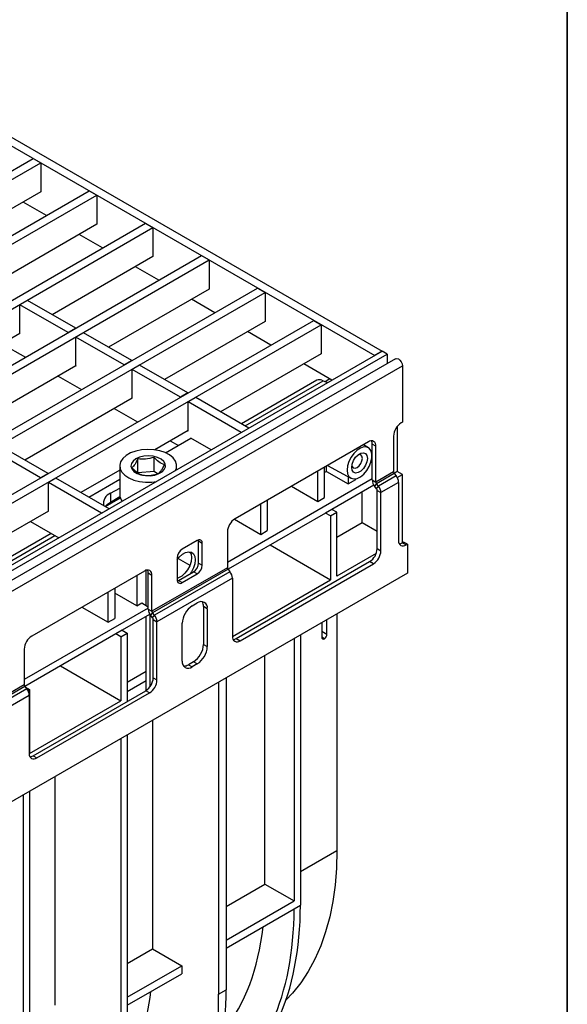
# Model space of a CAD drawing. Units: millimetres. Extents: x 8 to 418, y -29 to 291.
# Drawn here: x 389 to 415, y 138 to 184 of the extents above; entities that cross this region are included whole.
import ezdxf

# ---------------------------------------------------------------- set-up
doc = ezdxf.new("R2010")
doc.units = ezdxf.units.MM
doc.layers.add('FORMAT', color=7, linetype='Continuous')

msp = doc.modelspace()

# ---------------------------------------------------------------- linework, layer by layer
at = {"color": 7, "linetype": 'Continuous', "lineweight": 25}
for p, q in [((377.342276, 185.12876), (406.333654, 168.392394)), ((376.988723, 184.924658), (405.980101, 168.188292)), ((332.004946, 143.947774), (389.987702, 177.420507)), ((389.987702, 177.420507), (390.341256, 177.216405)), ((332.3585, 143.743672), (390.341256, 177.216405)), ((390.341256, 177.216405), (390.341256, 175.855504)), ((334.633026, 142.430616), (392.615782, 175.903349)), ((390.341256, 175.855504), (385.627402, 173.134254)), ((392.615782, 175.903349), (392.969336, 175.699247)), ((334.98658, 142.226514), (392.969336, 175.699247)), ((390.611988, 174.746582), (389.516164, 175.379188)), ((392.969336, 175.699247), (392.969336, 174.338345)), ((337.261107, 140.913458), (395.243863, 174.38619)), ((337.61466, 140.709356), (395.597416, 174.182088)), ((392.969336, 174.338345), (388.255482, 171.617095)), ((395.243863, 174.38619), (395.597416, 174.182088)), ((395.597416, 174.182088), (395.597416, 172.821187)), ((393.240068, 173.229424), (392.144244, 173.86203)), ((339.889187, 139.396299), (397.871943, 172.869032)), ((340.24274, 139.192197), (398.225496, 172.66493)), ((395.597416, 172.821187), (390.883562, 170.099937)), ((397.871943, 172.869032), (398.225496, 172.66493)), ((398.225496, 172.66493), (398.225496, 171.304028)), ((395.868148, 171.712266), (394.772324, 172.344871)), ((342.517267, 137.879141), (400.500023, 171.351873)), ((398.225496, 171.304028), (393.511643, 168.582779)), ((400.500023, 171.351873), (400.853576, 171.147771)), ((342.87082, 137.675039), (400.853576, 171.147771)), ((389.716645, 170.773584), (389.363091, 170.569482)), ((391.979386, 169.467331), (389.716645, 170.773584)), ((398.496228, 170.195107), (397.400404, 170.827713)), ((400.853576, 171.147771), (400.853576, 169.78687)), ((389.363091, 169.208581), (389.363091, 170.569482)), ((391.625833, 169.263229), (389.363091, 170.569482)), ((345.145347, 136.361982), (403.128103, 169.834715)), ((345.498901, 136.15788), (403.481657, 169.630613)), ((391.979386, 169.467331), (391.625833, 169.263229)), ((400.853576, 169.78687), (396.139723, 167.06562)), ((403.128103, 169.834715), (403.481657, 169.630613)), ((403.481657, 169.630613), (403.481657, 168.269712)), ((389.363091, 169.222188), (384.336932, 166.320648)), ((389.351306, 169.215384), (389.363091, 169.208581)), ((392.344725, 169.256426), (391.991171, 169.052324)), ((391.991171, 167.691423), (391.991171, 169.052324)), ((394.253913, 167.746071), (391.991171, 169.052324)), ((394.607467, 167.950173), (392.344725, 169.256426)), ((401.124308, 168.677949), (400.028484, 169.310555)), ((388.526214, 168.739069), (389.622038, 168.106463)), ((406.954579, 168.038213), (289.2213, 100.072237)), ((347.643791, 134.511457), (406.333654, 168.392394)), ((347.879493, 134.375389), (406.569356, 168.256326)), ((403.481657, 168.269712), (398.767803, 165.548462)), ((406.333654, 168.392394), (405.980101, 168.188292)), ((406.569356, 168.256326), (406.333654, 168.392394)), ((406.569356, 168.256326), (406.569356, 167.815828)), ((289.543184, 99.732436), (407.276463, 167.698412)), ((391.991171, 167.705029), (386.965012, 164.803489)), ((391.979386, 167.698226), (391.991171, 167.691423)), ((394.607467, 167.950173), (394.253913, 167.746071)), ((394.972805, 167.739268), (394.619252, 167.535165)), ((394.619252, 166.174264), (394.619252, 167.535165)), ((396.881993, 166.228913), (394.619252, 167.535165)), ((397.235547, 166.433015), (394.972805, 167.739268)), ((403.976306, 167.031526), (402.656565, 167.793396)), ((407.276463, 167.698412), (407.276463, 165.058263)), ((391.154294, 167.22191), (392.250118, 166.589305)), ((403.87905, 167.08767), (403.659752, 166.961073)), ((403.272509, 167.026189), (399.740268, 164.98707)), ((403.505227, 167.026441), (403.567106, 166.999015)), ((394.619252, 166.187871), (389.593093, 163.286331)), ((394.607467, 166.181068), (394.619252, 166.174264)), ((397.235547, 166.433015), (396.881993, 166.228913)), ((397.600885, 166.222109), (397.247332, 166.018007)), ((400.087544, 164.786592), (397.600885, 166.222109)), ((393.782375, 165.704752), (394.878199, 165.072146)), ((397.247332, 164.657106), (397.247332, 166.018007)), ((399.733991, 164.582489), (397.247332, 166.018007)), ((399.733991, 164.582489), (400.087544, 164.786592)), ((407.040761, 164.867497), (407.040761, 162.744698)), ((407.276463, 165.058263), (407.217537, 165.024246)), ((397.247332, 164.670713), (395.681199, 163.766603)), ((396.191278, 163.625604), (397.376968, 164.310088)), ((397.235547, 164.663909), (397.247332, 164.657106)), ((398.319547, 163.765949), (397.376968, 164.310088)), ((406.863984, 164.411874), (406.863984, 162.731773)), ((390.688916, 162.653725), (388.426175, 163.959978)), ((396.410455, 164.187594), (396.787617, 163.969863)), ((405.685473, 164.139804), (399.439363, 160.534001)), ((405.690322, 163.86429), (405.455148, 164.00684)), ((406.039026, 163.935636), (405.862249, 164.037687)), ((405.862249, 162.357586), (405.862249, 164.037687)), ((406.039026, 162.255535), (406.039026, 163.935636)), ((390.335363, 162.449623), (388.072621, 163.755876)), ((395.647002, 162.752614), (395.647002, 163.414899)), ((405.862249, 163.425094), (405.853871, 163.429931)), ((394.040166, 163.017663), (394.040166, 161.656762)), ((394.88708, 162.68165), (394.88708, 163.343935)), ((396.706832, 162.834948), (396.706832, 163.017663)), ((403.626163, 161.525485), (403.626163, 162.95099)), ((403.719724, 162.750427), (403.719724, 163.005001)), ((403.773407, 163.035992), (404.865846, 162.436101)), ((390.688916, 162.653725), (390.335363, 162.449623)), ((394.040166, 162.819255), (392.221173, 161.769173)), ((395.647002, 162.752614), (394.88708, 162.68165)), ((395.803217, 162.641997), (395.647002, 162.752614)), ((403.325365, 161.351837), (403.325365, 162.777343)), ((403.719724, 162.750427), (404.742664, 162.170027)), ((404.742664, 162.503744), (404.742664, 162.170027)), ((406.863984, 162.731773), (406.039026, 162.255535)), ((406.893447, 162.655835), (406.068489, 162.179597)), ((406.981835, 162.545881), (406.156877, 162.069643)), ((407.040761, 162.744698), (406.891386, 162.658465)), ((406.893447, 162.655835), (406.981835, 162.545881)), ((407.034965, 162.466841), (407.276463, 162.606254)), ((407.276463, 162.606254), (407.040761, 162.744698)), ((407.276463, 159.410534), (407.276463, 162.606254)), ((391.054255, 162.44282), (390.700702, 162.238718)), ((390.700702, 160.877817), (390.700702, 162.238718)), ((393.18736, 160.8032), (390.700702, 162.238718)), ((393.540914, 161.007302), (391.054255, 162.44282)), ((392.598335, 161.551442), (394.040166, 162.383793)), ((405.862249, 162.404583), (399.085809, 158.492627)), ((402.090709, 162.064591), (403.325365, 161.351837)), ((405.940655, 162.10962), (403.978688, 160.977001)), ((404.742664, 162.170027), (405.096217, 162.374129)), ((405.096217, 162.374129), (405.096217, 162.409449)), ((405.862249, 162.357586), (406.039026, 162.255535)), ((405.980101, 162.053837), (406.068489, 162.179597)), ((406.068489, 161.943882), (405.980101, 162.053837)), ((406.156877, 162.069643), (406.068489, 162.179597)), ((406.068489, 161.943882), (406.156877, 162.069643)), ((407.099686, 162.242132), (406.274728, 161.765894)), ((407.099686, 162.242132), (407.099686, 159.512651)), ((393.611624, 161.728197), (394.040166, 161.975589)), ((393.611624, 161.728197), (393.611624, 161.319927)), ((393.611624, 161.319927), (394.048275, 161.572)), ((405.400737, 160.357313), (405.400737, 161.797932)), ((406.097952, 161.867945), (406.274728, 161.765894)), ((406.097952, 159.138464), (406.097952, 161.867945)), ((406.274728, 159.036413), (406.274728, 161.765894)), ((400.644252, 159.804064), (400.644252, 161.229569)), ((400.94505, 161.403216), (400.94505, 159.977711)), ((403.325365, 161.351837), (403.626163, 161.525485)), ((390.700702, 160.891423), (385.674542, 157.989883)), ((390.688916, 160.88462), (390.700702, 160.877817)), ((393.18736, 160.8032), (393.540914, 161.007302)), ((403.679947, 160.804541), (399.113211, 158.168221)), ((403.978688, 160.977001), (403.679947, 160.804541)), ((403.917706, 160.667285), (403.679947, 160.804541)), ((403.917706, 160.667285), (404.212334, 160.83737)), ((403.917706, 160.667285), (403.917706, 157.675677)), ((404.212334, 160.83737), (403.978688, 160.977001)), ((404.212334, 157.845762), (404.212334, 160.83737)), ((389.863824, 160.408304), (391.183566, 159.646434)), ((399.410755, 160.516148), (400.644252, 159.804064)), ((404.212334, 159.671263), (405.400737, 160.357313)), ((405.400737, 160.357313), (406.097952, 159.954818)), ((390.836289, 159.846912), (386.647007, 157.428491)), ((399.085809, 159.921629), (399.085809, 158.241528)), ((400.644252, 159.804064), (400.94505, 159.977711)), ((397.671596, 159.513491), (396.964489, 159.105287)), ((397.907298, 159.377379), (397.730522, 159.47943)), ((397.730522, 158.458754), (397.730522, 159.47943)), ((397.907298, 158.356703), (397.907298, 159.377379)), ((401.088861, 159.308739), (403.917706, 157.675677)), ((407.276463, 159.410534), (407.335389, 159.444551)), ((407.276463, 159.410534), (407.45324, 159.308483)), ((407.512165, 159.3425), (407.335389, 159.444551)), ((407.45324, 159.308483), (407.512165, 159.3425)), ((407.512165, 159.3425), (407.512165, 157.981598)), ((397.26642, 158.991206), (397.354995, 158.942704)), ((406.050574, 158.906956), (404.212334, 157.845762)), ((406.097952, 159.138464), (406.274728, 159.036413)), ((396.728787, 158.697039), (396.728787, 157.676363)), ((396.776647, 158.67455), (397.327593, 158.356495)), ((397.730522, 158.458754), (397.907298, 158.356703)), ((399.498288, 154.920289), (405.744398, 158.526091)), ((399.675065, 154.818238), (405.921175, 158.42404)), ((405.921175, 158.42404), (405.744398, 158.526091)), ((407.512165, 157.981598), (289.778886, 90.015623)), ((395.196722, 158.084777), (389.922884, 155.040255)), ((394.840074, 157.878889), (394.840074, 156.453384)), ((395.281911, 156.469897), (395.281911, 158.121927)), ((395.550276, 157.880609), (395.373499, 157.98266)), ((395.373499, 156.302559), (395.373499, 157.98266)), ((399.085809, 158.241528), (395.550276, 156.200508)), ((395.550276, 156.200508), (395.550276, 157.880609)), ((399.115272, 158.165591), (395.579738, 156.124571)), ((399.203661, 158.055637), (395.668127, 156.014616)), ((396.787712, 157.642302), (397.494819, 158.050506)), ((396.964489, 157.540251), (397.671596, 157.948455)), ((397.671596, 157.948455), (397.494819, 158.050506)), ((399.115272, 158.165591), (399.203661, 158.055637)), ((399.321512, 157.751888), (395.785978, 155.710867)), ((396.757989, 157.627316), (396.732006, 157.633391)), ((396.787712, 157.642302), (396.964489, 157.540251)), ((399.321512, 157.751888), (399.321512, 155.022406)), ((399.321512, 155.022351), (403.917706, 157.675677)), ((393.50238, 155.681149), (393.50238, 157.106654)), ((393.807293, 157.282677), (393.807293, 155.857172)), ((394.840074, 156.453384), (393.807293, 157.049597)), ((394.840074, 156.453384), (395.078871, 156.591238)), ((395.078871, 156.591238), (395.373499, 156.415163)), ((397.435894, 156.45153), (397.671596, 156.587598)), ((395.373499, 156.349556), (389.569331, 152.998881)), ((392.267725, 156.393903), (393.50238, 155.681149)), ((395.429339, 156.041567), (394.157761, 155.3075)), ((395.373499, 156.302559), (395.550276, 156.200508)), ((395.429339, 156.094415), (395.429339, 156.041567)), ((395.458688, 152.662315), (395.458688, 156.043921)), ((395.49135, 155.99881), (395.579738, 156.124571)), ((395.579738, 155.888856), (395.49135, 155.99881)), ((395.668127, 156.014616), (395.579738, 156.124571)), ((395.579738, 155.888856), (395.668127, 156.014616)), ((398.143, 156.315373), (397.966224, 156.417424)), ((397.966224, 156.417424), (397.966224, 154.648252)), ((398.143, 156.315373), (398.143, 154.546201)), ((404.212334, 156.076646), (404.212334, 144.98467)), ((393.50238, 155.681149), (393.807293, 155.857172)), ((395.281911, 152.487354), (395.281911, 155.956458)), ((395.609201, 155.812918), (395.785978, 155.710867)), ((395.609201, 153.083437), (395.609201, 155.812918)), ((395.785978, 152.981386), (395.785978, 155.710867)), ((396.964489, 153.865861), (396.964489, 155.635033)), ((403.501113, 155.666067), (403.501113, 154.984986)), ((403.745043, 155.125804), (403.745043, 155.806885)), ((393.859019, 155.13504), (389.596732, 152.674474)), ((394.157761, 155.3075), (393.859019, 155.13504)), ((394.096778, 154.997784), (393.859019, 155.13504)), ((394.096778, 154.997784), (394.391406, 155.167869)), ((394.157761, 155.3075), (394.391406, 155.167869)), ((394.391406, 155.167869), (394.391406, 151.972149)), ((402.503492, 155.090153), (402.503492, 142.416173)), ((394.096778, 154.997784), (394.096778, 152.006177)), ((397.966224, 154.648252), (398.143, 154.546201)), ((399.498288, 154.920289), (399.675065, 154.818238)), ((402.208864, 154.920068), (402.208864, 142.620755)), ((389.569331, 154.427883), (389.569331, 152.747782)), ((397.494819, 153.831756), (397.259117, 153.695688)), ((397.259117, 153.695688), (397.435894, 153.593637)), ((397.671596, 153.729705), (397.435894, 153.593637)), ((397.671596, 153.729705), (397.494819, 153.831756)), ((400.841749, 143.409976), (400.841749, 154.130849)), ((391.267934, 153.639238), (394.096778, 152.006177)), ((395.281911, 153.376618), (394.391406, 152.86254)), ((394.391406, 152.442393), (395.281911, 152.956471)), ((395.609201, 153.083437), (395.785978, 152.981386)), ((398.673331, 152.879047), (398.673331, 138.249303)), ((399.026884, 153.08315), (399.026884, 138.453405)), ((389.569331, 152.747782), (386.033797, 150.706762)), ((389.598794, 152.671845), (386.06326, 150.630824)), ((389.687182, 152.56189), (386.151648, 150.52087)), ((389.598794, 152.671845), (389.687182, 152.56189)), ((389.624848, 152.639433), (389.814854, 152.525882)), ((389.740312, 152.48285), (389.814854, 152.525882)), ((389.814854, 152.525882), (389.814854, 149.534274)), ((389.98181, 149.426543), (395.255648, 152.471065)), ((390.158586, 149.324492), (395.432424, 152.369014)), ((395.432424, 152.369014), (395.255648, 152.471065)), ((389.805033, 152.258141), (386.269499, 150.217121)), ((389.805033, 152.258141), (389.805033, 149.52866)), ((389.814854, 149.534274), (394.096778, 152.006177)), ((395.582461, 151.094726), (395.582461, 140.373854)), ((394.096778, 150.23706), (394.096778, 135.607315)), ((394.391406, 150.407145), (394.391406, 135.7774)), ((389.98181, 149.426543), (390.158586, 149.324492)), ((391.005909, 148.452739), (391.005909, 137.731867)), ((389.814854, 147.765158), (389.814854, 133.135413)), ((389.520226, 147.595073), (389.520226, 132.965328)), ((399.026884, 142.362277), (400.841749, 143.409976)), ((400.841749, 143.409976), (402.208864, 142.620755)), ((399.026884, 140.783837), (402.208864, 142.620755)), ((399.026884, 140.40917), (402.503492, 142.416173)), ((394.391406, 139.686273), (395.582461, 140.373854)), ((395.582461, 140.373854), (396.949576, 139.584633)), ((394.391406, 138.107833), (396.949576, 139.584633)), ((396.949576, 139.584633), (396.949576, 139.209966)), ((394.391406, 137.733166), (396.949576, 139.209966)), ((398.673331, 138.249303), (399.026884, 138.453405))]:
    msp.add_line(p, q, dxfattribs=at)
at = {"color": 8, "linetype": 'Continuous', "lineweight": 25}
for p, q in [((399.911103, 164.888449), (403.567106, 166.999015)), ((393.364472, 161.10916), (394.063691, 161.51281)), ((386.817842, 157.329871), (391.007124, 159.748292)), ((403.501113, 155.264185), (403.745043, 155.125804)), ((403.623078, 154.914554), (403.501113, 154.986192)), ((402.503492, 143.998176), (404.212334, 144.98467))]:
    msp.add_line(p, q, dxfattribs=at)
at = {"color": 7, "linetype": 'Continuous', "lineweight": 25, "flags": 128}
for points in [[(406.954579, 168.038213), (407.015742, 168.050092), (407.087901, 168.02501), (407.160061, 167.966779), (407.221235, 167.884263), (407.26211, 167.790025), (407.276463, 167.698412)], [(403.567106, 166.999015), (403.693936, 166.949639), (403.790164, 166.923648)], [(404.689909, 162.816526), (404.711532, 162.647348), (404.774795, 162.515681), (404.875008, 162.431292), (405.004737, 162.400438), (405.154362, 162.425408), (405.312785, 162.50435), (405.468257, 162.63141), (405.609247, 162.797163), (405.725299, 162.989317), (405.807805, 163.193621), (405.850647, 163.394922), (405.850647, 163.57829), (405.807805, 163.730127), (405.725299, 163.839171), (405.609247, 163.897334), (405.468257, 163.900304), (405.312785, 163.847859), (405.154362, 163.74389), (405.004737, 163.596107), (404.875008, 163.415471), (404.774795, 163.215378), (404.711532, 163.01067), (404.689909, 162.816526)], [(396.654923, 162.804982), (396.692537, 162.905254), (396.703558, 163.071574), (396.652386, 163.235374), (396.541415, 163.388994), (396.375834, 163.52525), (396.163385, 163.637773), (395.914001, 163.7213), (395.639344, 163.771925), (395.352257, 163.787282), (395.066163, 163.766653), (394.794439, 163.711002), (394.549792, 163.62293), (394.34366, 163.506558), (394.185682, 163.367325), (394.083246, 163.211742), (394.04114, 163.047085), (394.061334, 162.881051), (394.142883, 162.721406), (394.281974, 162.575613), (394.472104, 162.45049), (394.704382, 162.351887), (394.967948, 162.284415), (395.250476, 162.251229), (395.538757, 162.253881), (395.741914, 162.277913)], [(396.129093, 162.85187), (396.178558, 162.975702), (396.168314, 163.102646), (396.099124, 163.223287), (395.976116, 163.328679), (395.808416, 163.411003), (395.608459, 163.464156), (395.391077, 163.484194), (395.172391, 163.469631), (394.96862, 163.421548), (394.794878, 163.343511), (394.664049, 163.241307), (394.585836, 163.122517), (394.566041, 162.99595), (394.606132, 162.870993), (394.703134, 162.756914), (394.849854, 162.662174), (395.035411, 162.593799), (395.246042, 162.55686), (395.466126, 162.554096), (395.679341, 162.585713), (395.869872, 162.649366), (396.02359, 162.740334), (396.129093, 162.85187)], [(404.904709, 162.940528), (404.926919, 163.098804), (404.990871, 163.263634), (405.088851, 163.415136), (405.209042, 163.535036), (405.336946, 163.608873), (405.457136, 163.627742), (405.555116, 163.589366), (405.619068, 163.498373), (405.641279, 163.36574), (405.619068, 163.207464), (405.555116, 163.042634), (405.457136, 162.891132), (405.336946, 162.771232), (405.209042, 162.697395), (405.088851, 162.678526), (404.990871, 162.716902), (404.926919, 162.807894), (404.904709, 162.940528)], [(404.910538, 163.019258), (404.923693, 162.978543), (404.977755, 162.91632), (405.058665, 162.900599), (405.154105, 162.933773), (405.249545, 163.010792), (405.330455, 163.119929), (405.384517, 163.244571), (405.403501, 163.36574), (405.384517, 163.464991), (405.330455, 163.527213), (405.249545, 163.542934), (405.20767, 163.533962)], [(393.364292, 161.109056), (393.448738, 161.202014), (393.611624, 161.319927)], [(397.730522, 159.47943), (397.725993, 159.529915), (397.724499, 159.537087)], [(396.728787, 158.609488), (396.829371, 158.737041), (396.974204, 158.86976), (397.125152, 158.9569), (397.269985, 158.991402), (397.396971, 158.970471), (397.49582, 158.895802), (397.558526, 158.773444), (397.580008, 158.613311), (397.558526, 158.428375), (397.49582, 158.233619), (397.396971, 158.04482), (397.33849, 157.960259)], [(397.325697, 158.989423), (397.38175, 158.875495), (397.403232, 158.715362), (397.38175, 158.530426), (397.319044, 158.33567), (397.220194, 158.146871), (397.093209, 157.979326), (396.948375, 157.846607), (396.797428, 157.759467), (396.728787, 157.736653)], [(396.734809, 157.618706), (396.741729, 157.620986), (396.787712, 157.642302)], [(404.212334, 144.98467), (404.190989, 144.162069), (404.12703, 143.366978), (404.020678, 142.602165), (403.872305, 141.870294), (403.682427, 141.173914), (403.451706, 140.515451), (403.180945, 139.897198), (402.871086, 139.321309), (402.523211, 138.789789), (402.138529, 138.304489), (401.821302, 137.966559)]]:
    msp.add_lwpolyline(points, dxfattribs=at)
at = {"color": 7, "linetype": 'Continuous', "lineweight": 25}
for centre, radius, start, end in [((403.389118, 166.795349), 0.258621, 63.3235056, 116.8005278), ((407.631592, 164.376943), 0.768402, 122.6054783, 177.3945215), ((405.823489, 163.970599), 0.218355, 350.785963, 129.2032852), ((405.543801, 164.049389), 0.318664, 357.8954345, 25.7080894), ((406.991756, 162.737663), 0.127908, 182.6392874, 219.7720724), ((406.588598, 162.218573), 0.511631, 2.6392874, 39.7720724), ((406.373338, 162.381145), 0.511631, 182.6392874, 219.7720724), ((406.166798, 162.261425), 0.127908, 182.6392874, 219.7720724), ((405.76364, 161.742334), 0.511631, 2.6392874, 39.7720724), ((393.81093, 161.232075), 0.534659, 111.8866135, 188.0696181), ((394.56681, 161.673057), 0.526897, 181.7723138, 218.141159), ((405.97018, 161.862055), 0.127908, 2.6392874, 39.7720724), ((399.853418, 159.886699), 0.768402, 122.6054783, 177.3945215), ((397.763607, 159.400688), 0.14557, 350.785963, 129.2032852), ((407.315224, 159.477687), 0.218355, 170.785963, 309.2032852), ((407.10715, 159.680427), 0.318606, 274.2956407, 302.101435), ((397.240526, 158.673752), 0.512268, 122.6054783, 177.3945215), ((405.330344, 159.173394), 0.768402, 302.6054783, 357.3945215), ((405.50712, 159.071343), 0.768402, 302.6054783, 357.3945215), ((397.218783, 158.482041), 0.512268, 302.6054783, 357.3945215), ((397.395559, 158.37999), 0.512268, 302.6054783, 357.3945215), ((395.334738, 157.915572), 0.218355, 350.785963, 129.2032852), ((395.05505, 157.994362), 0.318664, 357.8954345, 25.7080894), ((399.213582, 158.247418), 0.127908, 182.6392874, 219.7720724), ((398.810423, 157.728328), 0.511631, 2.6392874, 39.7720724), ((396.872478, 157.653054), 0.14557, 170.785963, 309.2032852), ((397.855618, 156.361991), 0.291139, 350.785963, 129.2032852), ((397.563406, 156.436011), 0.403246, 357.3581535, 32.2122234), ((395.884588, 156.326118), 0.511631, 182.6392874, 219.7720724), ((395.678048, 156.206398), 0.127908, 182.6392874, 219.7720724), ((395.274889, 155.687308), 0.511631, 2.6392874, 39.7720724), ((397.987967, 155.588459), 1.024537, 122.6054783, 177.3945215), ((395.481429, 155.807028), 0.127908, 2.6392874, 39.7720724), ((403.480242, 155.137854), 0.265075, 302.6054783, 357.3945215), ((390.336939, 154.392952), 0.768402, 122.6054783, 177.3945215), ((396.942746, 154.694826), 1.024537, 302.6054783, 357.3945215), ((399.537049, 154.987443), 0.218355, 170.785963, 309.2032852), ((399.328975, 155.190183), 0.318606, 274.2956407, 302.101435), ((403.575467, 154.972925), 0.075326, 170.785963, 309.2032852), ((397.119523, 154.592775), 1.024537, 302.6054783, 357.3945215), ((397.251872, 153.819243), 0.291139, 170.785963, 309.2032852), ((397.041669, 154.035195), 0.403173, 267.7909146, 302.6387494), ((394.841593, 153.118367), 0.768402, 302.6054783, 357.3945215), ((395.01837, 153.016316), 0.768402, 302.6054783, 357.3945215), ((389.697103, 152.753672), 0.127908, 182.6392874, 219.7720724), ((389.293944, 152.234582), 0.511631, 2.6392874, 39.7720724), ((390.02057, 149.493696), 0.218355, 170.785963, 309.2032852), ((389.812496, 149.696436), 0.318606, 274.2956407, 302.101435)]:
    msp.add_arc(centre, radius, start, end, dxfattribs=at)
for centre, major_axis, ratio, start_param, end_param in [((403.234169, 163.261947), (0.99999, -0.007624), 0.582304075, 5.119626622, 5.223825889), ((388.47827, 150.119787), (-9.751224, 16.597902), 0.582397908, 3.152754126, 3.917265757), ((389.010475, 150.427022), (-9.499227, 16.743392), 0.572321211, 3.145880477, 3.925993733), ((388.47827, 150.052662), (-8.780323, 14.945297), 0.582397908, 3.359939652, 3.803486256), ((383.218982, 147.01654), (-8.780323, 14.945297), 0.582397908, 3.472946679, 3.803486256), ((383.218982, 147.01654), (-10.975404, 18.681622), 0.582397908, 3.30848385, 3.922631929), ((383.839938, 147.37501), (-10.691771, 18.845376), 0.572321211, 3.317211826, 3.931359904)]:
    msp.add_ellipse(centre, major_axis=major_axis, ratio=ratio, start_param=start_param, end_param=end_param, dxfattribs=at)
for points, knots in [([(395.647002, 163.414899), (395.511227, 163.37684), (395.257304, 163.305662), (395.004642, 163.331782), (394.88708, 163.343935)], [0, 0, 0, 0, 0.534708687, 1, 1, 1, 1]), ([(396.133421, 163.070462), (396.046513, 163.106622), (395.883979, 163.174248), (395.722252, 163.338483), (395.647002, 163.414899)], [0, 0, 0, 0, 0.534708687, 1, 1, 1, 1]), ([(394.88708, 163.343935), (394.855479, 163.278009), (394.778824, 163.11809), (394.68446, 162.992166), (394.626707, 162.940321), (394.613577, 162.928533)], [0, 0, 0, 0, 0.351462782, 0.852551326, 1, 1, 1, 1]), ([(394.613577, 162.928533), (394.700485, 162.841612), (394.863019, 162.679055), (395.024746, 162.614249), (395.099996, 162.584095)], [0, 0, 0, 0, 0.534708687, 1, 1, 1, 1]), ([(395.859918, 162.65506), (395.873048, 162.666847), (395.930801, 162.718693), (396.025165, 162.844617), (396.10182, 163.004535), (396.133421, 163.070462)], [0, 0, 0, 0, 0.147448674, 0.648537218, 1, 1, 1, 1]), ([(395.099996, 162.584095), (395.235771, 162.571394), (395.489694, 162.547641), (395.742356, 162.62095), (395.859918, 162.65506)], [0, 0, 0, 0, 0.534708687, 1, 1, 1, 1])]:
    msp.add_open_spline(points, degree=3, knots=knots, dxfattribs=at)
at = {"layer": 'FORMAT', "color": 7, "lineweight": 35}
msp.add_line((415, 291), (415, 5), dxfattribs=at)

doc.saveas('drawing.dxf')
